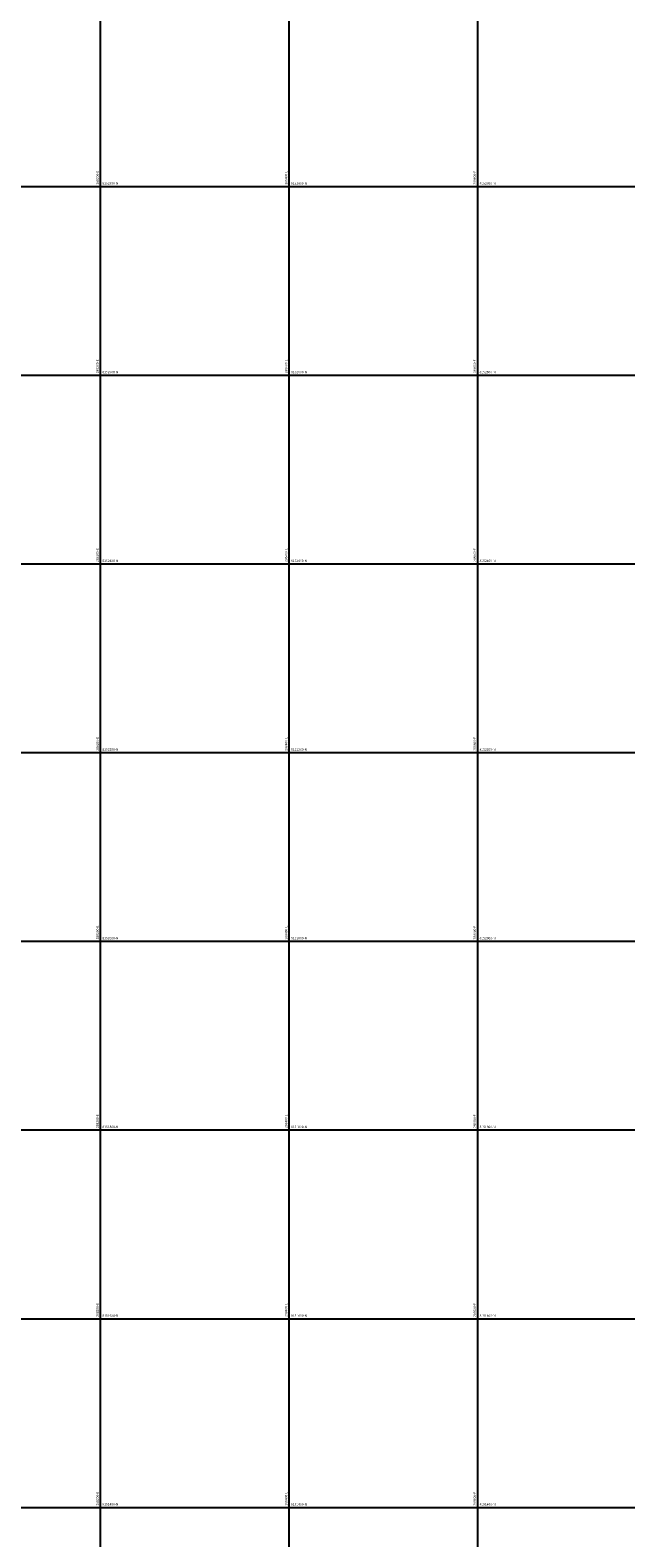
# Model space of a CAD drawing. Units: millimetres. Extents: x 229045 to 603276, y 8105558 to 16318990.
# Drawn here: x 288125 to 288757, y 8151368 to 8152966 of the extents above; entities that cross this region are included whole.
import ezdxf

# ---------------------------------------------------------------- set-up
doc = ezdxf.new("R2010")
doc.units = ezdxf.units.MM
doc.layers.add('cgrid', color=161, linetype='Continuous')
doc.layers.add('coordenada', color=161, linetype='Continuous')

msp = doc.modelspace()

# ---------------------------------------------------------------- linework, layer by layer
at = {"layer": 'cgrid'}
for p, q in [((288200, 8150270.9), (288200, 8162232.3)), ((288400, 8150270.9), (288400, 8162232.3)), ((288600, 8150270.9), (288600, 8162232.3)), ((284117.4, 8152800), (290694.1, 8152800)), ((284117.4, 8152600), (290694.1, 8152600)), ((284117.4, 8152400), (290694.1, 8152400)), ((284117.4, 8152200), (290694.1, 8152200)), ((284117.4, 8152000), (290694.1, 8152000)), ((284117.4, 8151800), (290694.1, 8151800)), ((284117.4, 8151600), (290694.1, 8151600)), ((284117.4, 8151400), (290694.1, 8151400))]:
    msp.add_line(p, q, dxfattribs=at)

# ---------------------------------------------------------------- texts
at = {"layer": 'coordenada'}
for s, p in [('288200-E', (288198, 8152802)), ('288400-E', (288398, 8152802)), ('288600-E', (288598, 8152802)), ('288200-E', (288198, 8152602)), ('288400-E', (288398, 8152602)), ('288600-E', (288598, 8152602)), ('288200-E', (288198, 8152402)), ('288400-E', (288398, 8152402)), ('288600-E', (288598, 8152402)), ('288200-E', (288198, 8152202)), ('288400-E', (288398, 8152202)), ('288600-E', (288598, 8152202)), ('288200-E', (288198, 8152002)), ('288400-E', (288398, 8152002)), ('288600-E', (288598, 8152002)), ('288200-E', (288198, 8151802)), ('288400-E', (288398, 8151802)), ('288600-E', (288598, 8151802)), ('288200-E', (288198, 8151602)), ('288400-E', (288398, 8151602)), ('288600-E', (288598, 8151602)), ('288200-E', (288198, 8151402)), ('288400-E', (288398, 8151402)), ('288600-E', (288598, 8151402))]:
    msp.add_text(s, height=2.5, rotation=90, dxfattribs=at).set_placement(p)
for s, p in [('8152800-N', (288202, 8152802)), ('8152800-N', (288402, 8152802)), ('8152800-N', (288602, 8152802)), ('8152600-N', (288202, 8152602)), ('8152600-N', (288402, 8152602)), ('8152600-N', (288602, 8152602)), ('8152400-N', (288202, 8152402)), ('8152400-N', (288402, 8152402)), ('8152400-N', (288602, 8152402)), ('8152200-N', (288202, 8152202)), ('8152200-N', (288402, 8152202)), ('8152200-N', (288602, 8152202)), ('8152000-N', (288202, 8152002)), ('8152000-N', (288402, 8152002)), ('8152000-N', (288602, 8152002)), ('8151800-N', (288202, 8151802)), ('8151800-N', (288402, 8151802)), ('8151800-N', (288602, 8151802)), ('8151600-N', (288202, 8151602)), ('8151600-N', (288402, 8151602)), ('8151600-N', (288602, 8151602)), ('8151400-N', (288202, 8151402)), ('8151400-N', (288402, 8151402)), ('8151400-N', (288602, 8151402))]:
    msp.add_text(s, height=2.5, dxfattribs=at).set_placement(p)

doc.saveas('drawing.dxf')
